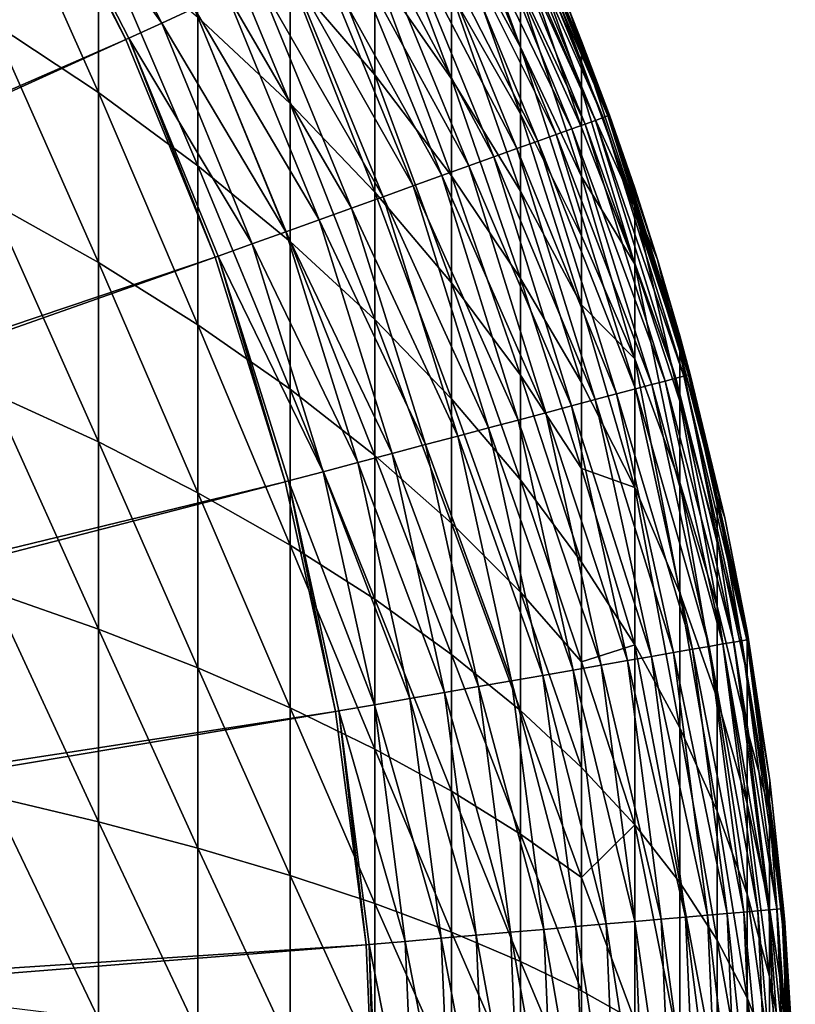
# Model space of a CAD drawing. Extents: x -176 to 176, y -148 to 30.
# Drawn here: x 175 to 176, y 0 to 2 of the extents above; entities that cross this region are included whole.
import ezdxf

# ---------------------------------------------------------------- set-up
doc = ezdxf.new("R2010")
doc.units = 0
doc.header["$MEASUREMENT"] = 0
doc.layers.add('L4', color=7, linetype='Continuous')

msp = doc.modelspace()

# ---------------------------------------------------------------- linework, layer by layer
at = {"layer": 'L4', "color": 7}
for points in [[(174.5223, 2.579498, 57.29997), (174.7907, 2.20855, 57.29645), (174.5823, 2.613686, 57.29645)], [(174.7907, 2.20855, 57.29645), (174.8529, 2.237204, 57.28698), (174.5823, 2.613686, 57.29645)], [(174.5169, 2.576385, 57.3), (170.6386, 0.393231, 57.3), (174.7223, 2.177031, 57.3)], [(174.7223, 2.177031, 57.3), (174.5223, 2.579498, 57.29997), (174.5169, 2.576385, 57.3)], [(174.7223, 2.177031, 57.3), (174.728, 2.179661, 57.29997), (174.5223, 2.579498, 57.29997)], [(174.728, 2.179661, 57.29997), (174.7907, 2.20855, 57.29645), (174.5223, 2.579498, 57.29997)], [(174.67, 2.379114, 51.12587), (174.67, 2.075716, 50.89678), (174.4667, 2.53228, 50.94251)], [(174.4667, 2.53228, 50.94251), (174.67, 2.075716, 50.89678), (174.4667, 2.210138, 50.69926)], [(175.3441, 2.405853, 52.78366), (175.3441, 2.52228, 53.03574), (175.4757, 2.162221, 52.91104)], [(175.3441, 2.52228, 53.03574), (175.4757, 2.267329, 53.13861), (175.4757, 2.162221, 52.91104)], [(175.1974, 2.109703, 51.92273), (175.0359, 2.298066, 51.73767), (175.0359, 2.517713, 51.98439)], [(175.1974, 2.312098, 52.15007), (175.1974, 2.109703, 51.92273), (175.0359, 2.517713, 51.98439)], [(175.4231, 2.500088, 56.7111), (175.633, 2.028018, 56.64373), (175.437, 2.506509, 56.64373)], [(175.437, 2.506509, 56.64373), (175.6419, 2.031225, 56.57529), (175.4456, 2.510472, 56.57529)], [(175.633, 2.028018, 56.64373), (175.6419, 2.031225, 56.57529), (175.437, 2.506509, 56.64373)], [(175.4456, 2.510472, 56.57529), (175.6453, 2.032419, 56.50628), (175.4488, 2.511948, 56.50628)], [(175.6419, 2.031225, 56.57529), (175.6453, 2.032419, 56.50628), (175.4456, 2.510472, 56.57529)], [(175.5673, 2.237139, 56.5), (175.4488, 2.511948, 56.50628), (175.6453, 2.032419, 56.50628)], [(175.1974, 2.491172, 52.39613), (175.3441, 2.265244, 52.54415), (175.3441, 2.101783, 52.31955)], [(175.3441, 2.101783, 52.31955), (175.1974, 2.312098, 52.15007), (175.1974, 2.491172, 52.39613)], [(175.3797, 2.480082, 56.84062), (175.5988, 2.015678, 56.7769), (175.404, 2.491257, 56.7769)], [(175.404, 2.491257, 56.7769), (175.6186, 2.022823, 56.7111), (175.4231, 2.500088, 56.7111)], [(175.5988, 2.015678, 56.7769), (175.6186, 2.022823, 56.7111), (175.404, 2.491257, 56.7769)], [(175.6186, 2.022823, 56.7111), (175.633, 2.028018, 56.64373), (175.4231, 2.500088, 56.7111)], [(175.0359, 2.298066, 51.73767), (175.0359, 2.055197, 51.51364), (174.8599, 2.48127, 51.55767)], [(174.8599, 2.48127, 51.55767), (175.0359, 2.055197, 51.51364), (174.8599, 2.219847, 51.31654)], [(175.3167, 2.451052, 56.96), (175.5435, 1.995766, 56.90181), (175.3506, 2.466647, 56.90181)], [(175.3506, 2.466647, 56.90181), (175.5736, 2.006636, 56.84062), (175.3797, 2.480082, 56.84062)], [(175.5435, 1.995766, 56.90181), (175.5736, 2.006636, 56.84062), (175.3506, 2.466647, 56.90181)], [(175.5736, 2.006636, 56.84062), (175.5988, 2.015678, 56.7769), (175.3797, 2.480082, 56.84062)], [(175.2785, 2.433412, 57.01477), (175.5084, 1.983148, 56.96), (175.3167, 2.451052, 56.96)], [(175.5084, 1.983148, 56.96), (175.5435, 1.995766, 56.90181), (175.3167, 2.451052, 56.96)], [(175.2361, 2.41386, 57.06569), (175.4688, 1.968876, 57.01477), (175.2785, 2.433412, 57.01477)], [(175.4688, 1.968876, 57.01477), (175.5084, 1.983148, 56.96), (175.2785, 2.433412, 57.01477)], [(175.4757, 2.442708, 53.86742), (175.5673, 2.237139, 54.09393), (175.5922, 2.165272, 53.89213)], [(175.4757, 2.442708, 53.86742), (175.5922, 2.165272, 53.89213), (175.5922, 2.13457, 53.6709)], [(175.5922, 2.13457, 53.6709), (175.4757, 2.408246, 53.61909), (175.4757, 2.442708, 53.86742)], [(175.1898, 2.392542, 57.11239), (175.4248, 1.953056, 57.06569), (175.2361, 2.41386, 57.06569)], [(175.4248, 1.953056, 57.06569), (175.4688, 1.968876, 57.01477), (175.2361, 2.41386, 57.06569)], [(175.5922, 2.082313, 53.45376), (175.4757, 2.34959, 53.37537), (175.4757, 2.408246, 53.61909)], [(175.5922, 2.13457, 53.6709), (175.5922, 2.082313, 53.45376), (175.4757, 2.408246, 53.61909)], [(175.1401, 2.369616, 57.15452), (175.3769, 1.935808, 57.11239), (175.1898, 2.392542, 57.11239)], [(175.3769, 1.935808, 57.11239), (175.4248, 1.953056, 57.06569), (175.1898, 2.392542, 57.11239)], [(175.4757, 2.035282, 52.69481), (175.3441, 2.265244, 52.54415), (175.3441, 2.405853, 52.78366)], [(175.3441, 2.405853, 52.78366), (175.4757, 2.162221, 52.91104), (175.4757, 2.035282, 52.69481)], [(174.8599, 2.219847, 51.31654), (174.8599, 1.93594, 51.10216), (174.67, 2.379114, 51.12587)], [(174.67, 2.379114, 51.12587), (174.8599, 1.93594, 51.10216), (174.67, 2.075716, 50.89678)], [(175.0872, 2.345253, 57.19177), (175.3254, 1.917258, 57.15452), (175.1401, 2.369616, 57.15452)], [(175.3254, 1.917258, 57.15452), (175.3769, 1.935808, 57.11239), (175.1401, 2.369616, 57.15452)], [(175.0317, 2.319636, 57.22386), (175.2706, 1.897546, 57.19177), (175.0872, 2.345253, 57.19177)], [(175.2706, 1.897546, 57.19177), (175.3254, 1.917258, 57.15452), (175.0872, 2.345253, 57.19177)], [(175.5922, 2.082313, 53.45376), (175.5922, 2.009027, 53.24284), (175.4757, 2.34959, 53.37537)], [(175.5922, 2.009027, 53.24284), (175.4757, 2.267329, 53.13861), (175.4757, 2.34959, 53.37537)], [(174.9738, 2.292955, 57.25055), (175.2131, 1.876819, 57.22386), (175.0317, 2.319636, 57.22386)], [(175.2131, 1.876819, 57.22386), (175.2706, 1.897546, 57.19177), (175.0317, 2.319636, 57.22386)], [(175.1974, 2.109703, 51.92273), (175.1974, 1.88591, 51.7163), (175.0359, 2.298066, 51.73767)], [(175.0359, 2.298066, 51.73767), (175.1974, 1.88591, 51.7163), (175.0359, 2.055197, 51.51364)], [(175.3441, 2.101783, 52.31955), (175.3441, 1.917035, 52.11202), (175.1974, 2.312098, 52.15007)], [(175.3441, 1.917035, 52.11202), (175.1974, 2.109703, 51.92273), (175.1974, 2.312098, 52.15007)], [(174.9141, 2.265409, 57.27165), (175.1531, 1.855232, 57.25055), (174.9738, 2.292955, 57.25055)], [(175.1531, 1.855232, 57.25055), (175.2131, 1.876819, 57.22386), (174.9738, 2.292955, 57.25055)], [(174.8529, 2.237204, 57.28698), (175.0912, 1.832944, 57.27165), (174.9141, 2.265409, 57.27165)], [(175.0912, 1.832944, 57.27165), (175.1531, 1.855232, 57.25055), (174.9141, 2.265409, 57.27165)], [(175.4757, 2.035282, 52.69481), (175.4757, 1.887713, 52.49204), (175.3441, 2.265244, 52.54415)], [(175.3441, 2.101783, 52.31955), (175.3441, 2.265244, 52.54415), (175.4757, 1.887713, 52.49204)], [(175.5922, 2.009027, 53.24284), (175.5922, 1.915387, 53.04009), (175.4757, 2.267329, 53.13861)], [(175.4757, 2.162221, 52.91104), (175.4757, 2.267329, 53.13861), (175.5922, 1.915387, 53.04009)], [(174.7907, 2.20855, 57.29645), (175.0278, 1.810124, 57.28698), (174.8529, 2.237204, 57.28698)], [(175.0278, 1.810124, 57.28698), (175.0912, 1.832944, 57.27165), (174.8529, 2.237204, 57.28698)], [(175.5673, 2.237139, 54.09393), (175.5922, 2.17426, 54.09393), (175.5922, 2.165272, 53.89213)], [(175.6453, 2.032428, 56.5), (175.5922, 2.17426, 54.09393), (175.5673, 2.237139, 56.5)], [(175.5673, 2.237139, 56.5), (175.5922, 2.17426, 54.09393), (175.5673, 2.237139, 54.09393)], [(175.5673, 2.237139, 56.5), (175.6453, 2.032419, 56.50628), (175.6453, 2.032428, 56.5)], [(175.0359, 2.055197, 51.51364), (175.0359, 1.79144, 51.31448), (174.8599, 2.219847, 51.31654)], [(174.8599, 2.219847, 51.31654), (175.0359, 1.79144, 51.31448), (174.8599, 1.93594, 51.10216)], [(174.4667, 2.210138, 50.69926), (174.67, 2.075716, 50.89678), (174.67, 1.75121, 50.69855)], [(174.4667, 1.865583, 50.48879), (174.4667, 2.210138, 50.69926), (174.67, 1.75121, 50.69855)], [(174.728, 2.179661, 57.29997), (174.9634, 1.78694, 57.29645), (174.7907, 2.20855, 57.29645)], [(174.9634, 1.78694, 57.29645), (175.0278, 1.810124, 57.28698), (174.7907, 2.20855, 57.29645)], [(174.7223, 2.177031, 57.3), (170.6386, 0.393231, 57.3), (170.6697, 0.337653, 57.3)], [(174.7223, 2.177031, 57.3), (170.6697, 0.337653, 57.3), (174.8926, 1.761437, 57.3)], [(174.8926, 1.761437, 57.3), (174.728, 2.179661, 57.29997), (174.7223, 2.177031, 57.3)], [(174.8926, 1.761437, 57.3), (174.8985, 1.763565, 57.29997), (174.728, 2.179661, 57.29997)], [(174.8985, 1.763565, 57.29997), (174.9634, 1.78694, 57.29645), (174.728, 2.179661, 57.29997)], [(175.4757, 2.035282, 52.69481), (175.4757, 2.162221, 52.91104), (175.5922, 1.802297, 52.84746)], [(175.4757, 2.162221, 52.91104), (175.5922, 1.915387, 53.04009), (175.5922, 1.802297, 52.84746)], [(175.5922, 2.165272, 53.89213), (175.5922, 2.17426, 54.09393), (175.6935, 1.893302, 54.09393)], [(175.6453, 2.032428, 56.5), (175.6935, 1.893302, 54.09393), (175.5922, 2.17426, 54.09393)], [(175.5922, 2.165272, 53.89213), (175.6935, 1.893302, 54.09393), (175.6935, 1.858515, 53.72315)], [(175.5922, 2.13457, 53.6709), (175.5922, 2.165272, 53.89213), (175.6935, 1.858515, 53.72315)], [(175.6935, 1.858515, 53.72315), (175.5922, 2.082313, 53.45376), (175.5922, 2.13457, 53.6709)], [(175.3441, 1.917035, 52.11202), (175.3441, 1.712754, 51.92359), (175.1974, 2.109703, 51.92273)], [(175.1974, 2.109703, 51.92273), (175.3441, 1.712754, 51.92359), (175.1974, 1.88591, 51.7163)], [(175.3441, 2.101783, 52.31955), (175.4757, 1.887713, 52.49204), (175.4757, 1.720925, 52.3047)], [(175.4757, 1.720925, 52.3047), (175.3441, 1.917035, 52.11202), (175.3441, 2.101783, 52.31955)], [(174.67, 1.75121, 50.69855), (174.67, 2.075716, 50.89678), (174.8599, 1.632281, 50.91666)], [(174.8599, 1.632281, 50.91666), (174.67, 2.075716, 50.89678), (174.8599, 1.93594, 51.10216)], [(175.6935, 1.74848, 53.34797), (175.5922, 2.009027, 53.24284), (175.5922, 2.082313, 53.45376)], [(175.6935, 1.858515, 53.72315), (175.6935, 1.74848, 53.34797), (175.5922, 2.082313, 53.45376)], [(175.1974, 1.88591, 51.7163), (175.1974, 1.64287, 51.53279), (175.0359, 2.055197, 51.51364)], [(175.0359, 2.055197, 51.51364), (175.1974, 1.64287, 51.53279), (175.0359, 1.79144, 51.31448)], [(175.5922, 1.670828, 52.66681), (175.4757, 1.887713, 52.49204), (175.4757, 2.035282, 52.69481)], [(175.4757, 2.035282, 52.69481), (175.5922, 1.802297, 52.84746), (175.5922, 1.670828, 52.66681)], [(175.633, 2.028018, 56.64373), (175.7962, 1.536826, 56.57529), (175.6419, 2.031225, 56.57529)], [(175.6419, 2.031225, 56.57529), (175.7996, 1.53773, 56.50628), (175.6453, 2.032419, 56.50628)], [(175.7962, 1.536826, 56.57529), (175.7996, 1.53773, 56.50628), (175.6419, 2.031225, 56.57529)], [(175.737, 1.756937, 56.5), (175.737, 1.756937, 54.09393), (175.6453, 2.032428, 56.5)], [(175.737, 1.756937, 54.09393), (175.6935, 1.893302, 54.09393), (175.6453, 2.032428, 56.5)], [(175.6453, 2.032428, 56.5), (175.6453, 2.032419, 56.50628), (175.737, 1.756937, 56.5)], [(175.737, 1.756937, 56.5), (175.6453, 2.032419, 56.50628), (175.7996, 1.53773, 56.50628)], [(175.5736, 2.006636, 56.84062), (175.7518, 1.525064, 56.7769), (175.5988, 2.015678, 56.7769)], [(175.5988, 2.015678, 56.7769), (175.7722, 1.530469, 56.7111), (175.6186, 2.022823, 56.7111)], [(175.7518, 1.525064, 56.7769), (175.7722, 1.530469, 56.7111), (175.5988, 2.015678, 56.7769)], [(175.6186, 2.022823, 56.7111), (175.787, 1.5344, 56.64373), (175.633, 2.028018, 56.64373)], [(175.7722, 1.530469, 56.7111), (175.787, 1.5344, 56.64373), (175.6186, 2.022823, 56.7111)], [(175.787, 1.5344, 56.64373), (175.7962, 1.536826, 56.57529), (175.633, 2.028018, 56.64373)], [(175.5084, 1.983148, 56.96), (175.695, 1.509998, 56.90181), (175.5435, 1.995766, 56.90181)], [(175.5435, 1.995766, 56.90181), (175.726, 1.518223, 56.84062), (175.5736, 2.006636, 56.84062)], [(175.695, 1.509998, 56.90181), (175.726, 1.518223, 56.84062), (175.5435, 1.995766, 56.90181)], [(175.726, 1.518223, 56.84062), (175.7518, 1.525064, 56.7769), (175.5736, 2.006636, 56.84062)], [(175.6935, 1.74848, 53.34797), (175.5922, 1.915387, 53.04009), (175.5922, 2.009027, 53.24284)], [(175.4688, 1.968876, 57.01477), (175.659, 1.500451, 56.96), (175.5084, 1.983148, 56.96)], [(175.659, 1.500451, 56.96), (175.695, 1.509998, 56.90181), (175.5084, 1.983148, 56.96)], [(175.4248, 1.953056, 57.06569), (175.6183, 1.489653, 57.01477), (175.4688, 1.968876, 57.01477)], [(175.6183, 1.489653, 57.01477), (175.659, 1.500451, 56.96), (175.4688, 1.968876, 57.01477)], [(175.3769, 1.935808, 57.11239), (175.5731, 1.477684, 57.06569), (175.4248, 1.953056, 57.06569)], [(175.5731, 1.477684, 57.06569), (175.6183, 1.489653, 57.01477), (175.4248, 1.953056, 57.06569)], [(174.8599, 1.632281, 50.91666), (174.8599, 1.93594, 51.10216), (175.0359, 1.509332, 51.14216)], [(175.0359, 1.509332, 51.14216), (174.8599, 1.93594, 51.10216), (175.0359, 1.79144, 51.31448)], [(175.3254, 1.917258, 57.15452), (175.5239, 1.464634, 57.11239), (175.3769, 1.935808, 57.11239)], [(175.5239, 1.464634, 57.11239), (175.5731, 1.477684, 57.06569), (175.3769, 1.935808, 57.11239)], [(175.2706, 1.897546, 57.19177), (175.471, 1.450599, 57.15452), (175.3254, 1.917258, 57.15452)], [(175.471, 1.450599, 57.15452), (175.5239, 1.464634, 57.11239), (175.3254, 1.917258, 57.15452)], [(175.4757, 1.720925, 52.3047), (175.4757, 1.536505, 52.13459), (175.3441, 1.917035, 52.11202)], [(175.3441, 1.917035, 52.11202), (175.4757, 1.536505, 52.13459), (175.3441, 1.712754, 51.92359)], [(175.6935, 1.74848, 53.34797), (175.6935, 1.567287, 53.00143), (175.5922, 1.915387, 53.04009)], [(175.5922, 1.802297, 52.84746), (175.5922, 1.915387, 53.04009), (175.6935, 1.567287, 53.00143)], [(175.3441, 1.712754, 51.92359), (175.3441, 1.490904, 51.75608), (175.1974, 1.88591, 51.7163)], [(175.1974, 1.88591, 51.7163), (175.3441, 1.490904, 51.75608), (175.1974, 1.64287, 51.53279)], [(175.2131, 1.876819, 57.22386), (175.4147, 1.435685, 57.19177), (175.2706, 1.897546, 57.19177)], [(175.4147, 1.435685, 57.19177), (175.471, 1.450599, 57.15452), (175.2706, 1.897546, 57.19177)], [(175.4757, 1.887713, 52.49204), (175.5922, 1.670828, 52.66681), (175.5922, 1.522238, 52.49991)], [(175.4757, 1.720925, 52.3047), (175.4757, 1.887713, 52.49204), (175.5922, 1.522238, 52.49991)], [(175.6935, 1.858515, 53.72315), (175.6935, 1.893302, 54.09393), (175.737, 1.756937, 54.09393)], [(174.4667, 1.501942, 50.31313), (174.4667, 1.865583, 50.48879), (174.67, 1.408728, 50.53311)], [(174.4667, 1.865583, 50.48879), (174.67, 1.75121, 50.69855), (174.67, 1.408728, 50.53311)], [(175.1531, 1.855232, 57.25055), (175.3556, 1.420003, 57.22386), (175.2131, 1.876819, 57.22386)], [(175.3556, 1.420003, 57.22386), (175.4147, 1.435685, 57.19177), (175.2131, 1.876819, 57.22386)], [(175.0912, 1.832944, 57.27165), (175.294, 1.40367, 57.25055), (175.1531, 1.855232, 57.25055)], [(175.294, 1.40367, 57.25055), (175.3556, 1.420003, 57.22386), (175.1531, 1.855232, 57.25055)], [(175.6935, 1.858515, 53.72315), (175.7797, 1.581221, 53.77564), (175.7797, 1.486763, 53.45357)], [(175.6935, 1.858515, 53.72315), (175.737, 1.756937, 54.09393), (175.7797, 1.581221, 53.77564)], [(175.7797, 1.486763, 53.45357), (175.6935, 1.74848, 53.34797), (175.6935, 1.858515, 53.72315)], [(175.0278, 1.810124, 57.28698), (175.2304, 1.386807, 57.27165), (175.0912, 1.832944, 57.27165)], [(175.2304, 1.386807, 57.27165), (175.294, 1.40367, 57.25055), (175.0912, 1.832944, 57.27165)], [(174.9634, 1.78694, 57.29645), (175.1652, 1.369541, 57.28698), (175.0278, 1.810124, 57.28698)], [(175.1652, 1.369541, 57.28698), (175.2304, 1.386807, 57.27165), (175.0278, 1.810124, 57.28698)], [(174.8985, 1.763565, 57.29997), (175.0991, 1.352, 57.29645), (174.9634, 1.78694, 57.29645)], [(175.0991, 1.352, 57.29645), (175.1652, 1.369541, 57.28698), (174.9634, 1.78694, 57.29645)], [(175.0359, 1.509332, 51.14216), (175.0359, 1.79144, 51.31448), (175.1974, 1.382921, 51.37399)], [(175.1974, 1.382921, 51.37399), (175.0359, 1.79144, 51.31448), (175.1974, 1.64287, 51.53279)], [(175.5922, 1.802297, 52.84746), (175.6935, 1.567287, 53.00143), (175.5922, 1.670828, 52.66681)], [(174.8926, 1.761437, 57.3), (170.6697, 0.337653, 57.3), (170.6959, 0.279642, 57.3)], [(174.8926, 1.761437, 57.3), (170.6959, 0.279642, 57.3), (175.0263, 1.332705, 57.3)], [(174.8599, 1.632281, 50.91666), (174.8599, 1.311801, 50.76186), (174.67, 1.75121, 50.69855)], [(174.67, 1.408728, 50.53311), (174.67, 1.75121, 50.69855), (174.8599, 1.311801, 50.76186)], [(175.0263, 1.332705, 57.3), (174.8985, 1.763565, 57.29997), (174.8926, 1.761437, 57.3)], [(175.0263, 1.332705, 57.3), (175.0324, 1.334315, 57.29997), (174.8985, 1.763565, 57.29997)], [(175.0324, 1.334315, 57.29997), (175.0991, 1.352, 57.29645), (174.8985, 1.763565, 57.29997)], [(175.7797, 1.486763, 53.45357), (175.7797, 1.331222, 53.15609), (175.6935, 1.74848, 53.34797)], [(175.7797, 1.331222, 53.15609), (175.6935, 1.567287, 53.00143), (175.6935, 1.74848, 53.34797)], [(175.7797, 1.581221, 53.77564), (175.737, 1.756937, 54.09393), (175.7797, 1.611084, 54.09393)], [(175.7996, 1.537736, 56.5), (175.7797, 1.611084, 54.09393), (175.737, 1.756937, 56.5)], [(175.737, 1.756937, 56.5), (175.7797, 1.611084, 54.09393), (175.737, 1.756937, 54.09393)], [(175.737, 1.756937, 56.5), (175.7996, 1.53773, 56.50628), (175.7996, 1.537736, 56.5)], [(175.4757, 1.536505, 52.13459), (175.4757, 1.336225, 51.98336), (175.3441, 1.712754, 51.92359)], [(175.3441, 1.712754, 51.92359), (175.4757, 1.336225, 51.98336), (175.3441, 1.490904, 51.75608)], [(175.5922, 1.522238, 52.49991), (175.5922, 1.35794, 52.34836), (175.4757, 1.720925, 52.3047)], [(175.4757, 1.720925, 52.3047), (175.5922, 1.35794, 52.34836), (175.4757, 1.536505, 52.13459)], [(175.5922, 1.670828, 52.66681), (175.6935, 1.567287, 53.00143), (175.6935, 1.321824, 52.69681)], [(175.5922, 1.670828, 52.66681), (175.6935, 1.321824, 52.69681), (175.5922, 1.522238, 52.49991)], [(175.1974, 1.382921, 51.37399), (175.1974, 1.64287, 51.53279), (175.3441, 1.253621, 51.61113)], [(175.3441, 1.253621, 51.61113), (175.1974, 1.64287, 51.53279), (175.3441, 1.490904, 51.75608)], [(175.0359, 1.509332, 51.14216), (175.0359, 1.211598, 50.99833), (174.8599, 1.632281, 50.91666)], [(174.8599, 1.632281, 50.91666), (175.0359, 1.211598, 50.99833), (174.8599, 1.311801, 50.76186)], [(175.7797, 1.581221, 53.77564), (175.7797, 1.611084, 54.09393), (175.8653, 1.264076, 54.09393)], [(175.7996, 1.537736, 56.5), (175.8653, 1.264076, 54.09393), (175.7797, 1.611084, 54.09393)], [(175.7797, 1.581221, 53.77564), (175.8653, 1.264076, 54.09393), (175.851, 1.303785, 53.82815)], [(175.7797, 1.486763, 53.45357), (175.7797, 1.581221, 53.77564), (175.851, 1.224913, 53.55922)], [(175.851, 1.224913, 53.55922), (175.7797, 1.581221, 53.77564), (175.851, 1.303785, 53.82815)], [(175.7797, 1.120511, 52.8946), (175.6935, 1.321824, 52.69681), (175.6935, 1.567287, 53.00143)], [(175.7797, 1.331222, 53.15609), (175.7797, 1.120511, 52.8946), (175.6935, 1.567287, 53.00143)], [(175.5922, 1.35794, 52.34836), (175.5922, 1.179512, 52.21363), (175.4757, 1.536505, 52.13459)], [(175.4757, 1.536505, 52.13459), (175.5922, 1.179512, 52.21363), (175.4757, 1.336225, 51.98336)], [(175.726, 1.518223, 56.84062), (175.8619, 1.023073, 56.7769), (175.7518, 1.525064, 56.7769)], [(175.7518, 1.525064, 56.7769), (175.8827, 1.0267, 56.7111), (175.7722, 1.530469, 56.7111)], [(175.8619, 1.023073, 56.7769), (175.8827, 1.0267, 56.7111), (175.7518, 1.525064, 56.7769)], [(175.7722, 1.530469, 56.7111), (175.8978, 1.029337, 56.64373), (175.787, 1.5344, 56.64373)], [(175.8827, 1.0267, 56.7111), (175.8978, 1.029337, 56.64373), (175.7722, 1.530469, 56.7111)], [(175.787, 1.5344, 56.64373), (175.9072, 1.030964, 56.57529), (175.7962, 1.536826, 56.57529)], [(175.8978, 1.029337, 56.64373), (175.9072, 1.030964, 56.57529), (175.787, 1.5344, 56.64373)], [(175.7962, 1.536826, 56.57529), (175.9106, 1.03157, 56.50628), (175.7996, 1.53773, 56.50628)], [(175.9072, 1.030964, 56.57529), (175.9106, 1.03157, 56.50628), (175.7962, 1.536826, 56.57529)], [(175.8653, 1.264076, 56.5), (175.8653, 1.264076, 54.09393), (175.7996, 1.537736, 56.5)], [(175.7996, 1.537736, 56.5), (175.7996, 1.53773, 56.50628), (175.8653, 1.264076, 56.5)], [(175.8653, 1.264076, 56.5), (175.7996, 1.53773, 56.50628), (175.9106, 1.03157, 56.50628)], [(175.1974, 1.382921, 51.37399), (175.1974, 1.108574, 51.24147), (175.0359, 1.509332, 51.14216)], [(175.0359, 1.509332, 51.14216), (175.1974, 1.108574, 51.24147), (175.0359, 1.211598, 50.99833)], [(175.5922, 1.522238, 52.49991), (175.6935, 1.321824, 52.69681), (175.5922, 1.35794, 52.34836)], [(175.659, 1.500451, 56.96), (175.804, 1.012967, 56.90181), (175.695, 1.509998, 56.90181)], [(175.695, 1.509998, 56.90181), (175.8357, 1.018484, 56.84062), (175.726, 1.518223, 56.84062)], [(175.804, 1.012967, 56.90181), (175.8357, 1.018484, 56.84062), (175.695, 1.509998, 56.90181)], [(175.8357, 1.018484, 56.84062), (175.8619, 1.023073, 56.7769), (175.726, 1.518223, 56.84062)], [(174.67, 1.051585, 50.4021), (174.4667, 1.122734, 50.17402), (174.4667, 1.501942, 50.31313)], [(174.4667, 1.501942, 50.31313), (174.67, 1.408728, 50.53311), (174.67, 1.051585, 50.4021)], [(175.3441, 1.253621, 51.61113), (175.3441, 1.490904, 51.75608), (175.4757, 1.122011, 51.8525)], [(175.4757, 1.122011, 51.8525), (175.3441, 1.490904, 51.75608), (175.4757, 1.336225, 51.98336)], [(175.5731, 1.477684, 57.06569), (175.7258, 0.999318, 57.01477), (175.6183, 1.489653, 57.01477)], [(175.6183, 1.489653, 57.01477), (175.7673, 1.006562, 56.96), (175.659, 1.500451, 56.96)], [(175.7258, 0.999318, 57.01477), (175.7673, 1.006562, 56.96), (175.6183, 1.489653, 57.01477)], [(175.7673, 1.006562, 56.96), (175.804, 1.012967, 56.90181), (175.659, 1.500451, 56.96)], [(175.851, 1.224913, 53.55922), (175.851, 1.095036, 53.31083), (175.7797, 1.486763, 53.45357)], [(175.851, 1.095036, 53.31083), (175.7797, 1.331222, 53.15609), (175.7797, 1.486763, 53.45357)], [(175.5239, 1.464634, 57.11239), (175.6798, 0.991289, 57.06569), (175.5731, 1.477684, 57.06569)], [(175.6798, 0.991289, 57.06569), (175.7258, 0.999318, 57.01477), (175.5731, 1.477684, 57.06569)], [(175.4147, 1.435685, 57.19177), (175.5757, 0.97312, 57.15452), (175.471, 1.450599, 57.15452)], [(175.471, 1.450599, 57.15452), (175.6297, 0.982534, 57.11239), (175.5239, 1.464634, 57.11239)], [(175.5757, 0.97312, 57.15452), (175.6297, 0.982534, 57.11239), (175.471, 1.450599, 57.15452)], [(175.6297, 0.982534, 57.11239), (175.6798, 0.991289, 57.06569), (175.5239, 1.464634, 57.11239)], [(175.3556, 1.420003, 57.22386), (175.5184, 0.963115, 57.19177), (175.4147, 1.435685, 57.19177)], [(175.5184, 0.963115, 57.19177), (175.5757, 0.97312, 57.15452), (175.4147, 1.435685, 57.19177)], [(175.294, 1.40367, 57.25055), (175.4581, 0.952594, 57.22386), (175.3556, 1.420003, 57.22386)], [(175.4581, 0.952594, 57.22386), (175.5184, 0.963115, 57.19177), (175.3556, 1.420003, 57.22386)], [(174.67, 1.051585, 50.4021), (174.67, 1.408728, 50.53311), (174.8599, 0.977602, 50.63926)], [(174.67, 1.408728, 50.53311), (174.8599, 1.311801, 50.76186), (174.8599, 0.977602, 50.63926)], [(175.2304, 1.386807, 57.27165), (175.3953, 0.941637, 57.25055), (175.294, 1.40367, 57.25055)], [(175.3953, 0.941637, 57.25055), (175.4581, 0.952594, 57.22386), (175.294, 1.40367, 57.25055)], [(175.1652, 1.369541, 57.28698), (175.3305, 0.930325, 57.27165), (175.2304, 1.386807, 57.27165)], [(175.3441, 1.253621, 51.61113), (175.3441, 1.003194, 51.49016), (175.1974, 1.382921, 51.37399)], [(175.1974, 1.382921, 51.37399), (175.3441, 1.003194, 51.49016), (175.1974, 1.108574, 51.24147)], [(175.3305, 0.930325, 57.27165), (175.3953, 0.941637, 57.25055), (175.2304, 1.386807, 57.27165)], [(175.0991, 1.352, 57.29645), (175.2642, 0.918742, 57.28698), (175.1652, 1.369541, 57.28698)], [(175.2642, 0.918742, 57.28698), (175.3305, 0.930325, 57.27165), (175.1652, 1.369541, 57.28698)], [(175.6935, 1.321824, 52.69681), (175.6935, 1.021437, 52.4459), (175.5922, 1.35794, 52.34836)], [(175.5922, 1.35794, 52.34836), (175.6935, 1.021437, 52.4459), (175.5922, 1.179512, 52.21363)], [(175.0324, 1.334315, 57.29997), (175.1967, 0.906975, 57.29645), (175.0991, 1.352, 57.29645)], [(175.1967, 0.906975, 57.29645), (175.2642, 0.918742, 57.28698), (175.0991, 1.352, 57.29645)], [(175.4757, 1.122011, 51.8525), (175.4757, 1.336225, 51.98336), (175.5922, 0.988672, 52.09705)], [(175.5922, 0.988672, 52.09705), (175.4757, 1.336225, 51.98336), (175.5922, 1.179512, 52.21363)], [(175.0263, 1.332705, 57.3), (170.6959, 0.279642, 57.3), (170.7171, 0.219617, 57.3)], [(175.0263, 1.332705, 57.3), (170.7171, 0.219617, 57.3), (175.1226, 0.894031, 57.3)], [(175.1226, 0.894031, 57.3), (175.0324, 1.334315, 57.29997), (175.0263, 1.332705, 57.3)], [(175.1226, 0.894031, 57.3), (175.1288, 0.895112, 57.29997), (175.0324, 1.334315, 57.29997)], [(175.1288, 0.895112, 57.29997), (175.1967, 0.906975, 57.29645), (175.0324, 1.334315, 57.29997)], [(175.7797, 1.120511, 52.8946), (175.7797, 0.862653, 52.67921), (175.6935, 1.321824, 52.69681)], [(175.6935, 1.321824, 52.69681), (175.7797, 0.862653, 52.67921), (175.6935, 1.021437, 52.4459)], [(175.851, 1.095036, 53.31083), (175.851, 0.919094, 53.09249), (175.7797, 1.331222, 53.15609)], [(175.851, 0.919094, 53.09249), (175.7797, 1.120511, 52.8946), (175.7797, 1.331222, 53.15609)], [(174.8599, 1.311801, 50.76186), (175.0359, 1.211598, 50.99833), (175.0359, 0.901119, 50.88444)], [(174.8599, 0.977602, 50.63926), (174.8599, 1.311801, 50.76186), (175.0359, 0.901119, 50.88444)], [(175.851, 1.303785, 53.82815), (175.8653, 1.264076, 54.09393), (175.9079, 1.047273, 54.09393)], [(175.851, 1.303785, 53.82815), (175.9079, 1.047273, 54.09393), (175.9079, 1.027249, 53.8805)], [(175.851, 1.224913, 53.55922), (175.851, 1.303785, 53.82815), (175.9079, 0.963911, 53.66454)], [(175.9079, 0.963911, 53.66454), (175.851, 1.303785, 53.82815), (175.9079, 1.027249, 53.8805)], [(175.9107, 1.031575, 56.5), (175.9079, 1.047273, 54.09393), (175.8653, 1.264076, 56.5)], [(175.8653, 1.264076, 56.5), (175.9079, 1.047273, 54.09393), (175.8653, 1.264076, 54.09393)], [(175.8653, 1.264076, 56.5), (175.9106, 1.03157, 56.50628), (175.9107, 1.031575, 56.5)], [(175.4757, 1.122011, 51.8525), (175.4757, 0.895932, 51.74329), (175.3441, 1.253621, 51.61113)], [(175.3441, 1.253621, 51.61113), (175.4757, 0.895932, 51.74329), (175.3441, 1.003194, 51.49016)], [(175.9079, 0.963911, 53.66454), (175.9079, 0.859616, 53.46507), (175.851, 1.224913, 53.55922)], [(175.851, 1.224913, 53.55922), (175.9079, 0.859616, 53.46507), (175.851, 1.095036, 53.31083)], [(175.0359, 0.901119, 50.88444), (175.0359, 1.211598, 50.99833), (175.1974, 0.822482, 51.13652)], [(175.1974, 0.822482, 51.13652), (175.0359, 1.211598, 50.99833), (175.1974, 1.108574, 51.24147)], [(175.5922, 0.988672, 52.09705), (175.5922, 1.179512, 52.21363), (175.6935, 1.021437, 52.4459)], [(174.67, 1.051585, 50.4021), (174.67, 0.68324, 50.3068), (174.4667, 1.122734, 50.17402)], [(174.67, 0.68324, 50.3068), (174.4667, 0.731631, 50.07283), (174.4667, 1.122734, 50.17402)], [(175.5922, 0.988672, 52.09705), (175.5922, 0.787261, 51.99976), (175.4757, 1.122011, 51.8525)], [(175.4757, 1.122011, 51.8525), (175.5922, 0.787261, 51.99976), (175.4757, 0.895932, 51.74329)], [(175.851, 0.919094, 53.09249), (175.851, 0.703787, 52.91264), (175.7797, 1.120511, 52.8946)], [(175.7797, 1.120511, 52.8946), (175.851, 0.703787, 52.91264), (175.7797, 0.862653, 52.67921)], [(175.1974, 0.822482, 51.13652), (175.1974, 1.108574, 51.24147), (175.3441, 0.742047, 51.39436)], [(175.3441, 0.742047, 51.39436), (175.1974, 1.108574, 51.24147), (175.3441, 1.003194, 51.49016)], [(175.9079, 0.859616, 53.46507), (175.9079, 0.718331, 53.28973), (175.851, 1.095036, 53.31083)], [(175.9079, 0.718331, 53.28973), (175.851, 0.919094, 53.09249), (175.851, 1.095036, 53.31083)], [(174.8599, 0.632921, 50.55008), (174.67, 0.68324, 50.3068), (174.67, 1.051585, 50.4021)], [(174.67, 1.051585, 50.4021), (174.8599, 0.977602, 50.63926), (174.8599, 0.632921, 50.55008)], [(175.9079, 1.027249, 53.8805), (175.9079, 1.047273, 54.09393), (175.9514, 0.762107, 54.09393)], [(175.9107, 1.031575, 56.5), (175.9514, 0.762107, 54.09393), (175.9079, 1.047273, 54.09393)], [(175.6935, 1.021437, 52.4459), (175.6935, 0.677645, 52.25845), (175.5922, 0.988672, 52.09705)], [(175.7797, 0.862653, 52.67921), (175.7797, 0.567537, 52.5183), (175.6935, 1.021437, 52.4459)], [(175.6935, 1.021437, 52.4459), (175.7797, 0.567537, 52.5183), (175.6935, 0.677645, 52.25845)], [(175.804, 1.012967, 56.90181), (175.9018, 0.511149, 56.84062), (175.8357, 1.018484, 56.84062)], [(175.8357, 1.018484, 56.84062), (175.9284, 0.513452, 56.7769), (175.8619, 1.023073, 56.7769)], [(175.9018, 0.511149, 56.84062), (175.9284, 0.513452, 56.7769), (175.8357, 1.018484, 56.84062)], [(175.8619, 1.023073, 56.7769), (175.9494, 0.515272, 56.7111), (175.8827, 1.0267, 56.7111)], [(175.9284, 0.513452, 56.7769), (175.9494, 0.515272, 56.7111), (175.8619, 1.023073, 56.7769)], [(175.8827, 1.0267, 56.7111), (175.9647, 0.516595, 56.64373), (175.8978, 1.029337, 56.64373)], [(175.9494, 0.515272, 56.7111), (175.9647, 0.516595, 56.64373), (175.8827, 1.0267, 56.7111)], [(175.8978, 1.029337, 56.64373), (175.9741, 0.517412, 56.57529), (175.9072, 1.030964, 56.57529)], [(175.9647, 0.516595, 56.64373), (175.9741, 0.517412, 56.57529), (175.8978, 1.029337, 56.64373)], [(175.9072, 1.030964, 56.57529), (175.9776, 0.517716, 56.50628), (175.9106, 1.03157, 56.50628)], [(175.9741, 0.517412, 56.57529), (175.9776, 0.517716, 56.50628), (175.9072, 1.030964, 56.57529)], [(175.9079, 0.963911, 53.66454), (175.9079, 1.027249, 53.8805), (175.9507, 0.704681, 53.76914)], [(175.9507, 0.704681, 53.76914), (175.9079, 1.027249, 53.8805), (175.9514, 0.762107, 54.09393)], [(175.9107, 1.031575, 56.5), (175.9106, 1.03157, 56.50628), (175.9514, 0.762107, 56.5)], [(175.9514, 0.762107, 56.5), (175.9106, 1.03157, 56.50628), (175.9776, 0.517716, 56.50628)], [(175.9514, 0.762107, 56.5), (175.9514, 0.762107, 54.09393), (175.9107, 1.031575, 56.5)], [(175.3441, 0.742047, 51.39436), (175.3441, 1.003194, 51.49016), (175.4757, 0.660176, 51.65682)], [(175.4757, 0.660176, 51.65682), (175.3441, 1.003194, 51.49016), (175.4757, 0.895932, 51.74329)], [(175.6798, 0.991289, 57.06569), (175.7907, 0.50153, 57.01477), (175.7258, 0.999318, 57.01477)], [(175.7258, 0.999318, 57.01477), (175.8327, 0.505165, 56.96), (175.7673, 1.006562, 56.96)], [(175.7907, 0.50153, 57.01477), (175.8327, 0.505165, 56.96), (175.7258, 0.999318, 57.01477)], [(175.7673, 1.006562, 56.96), (175.8698, 0.50838, 56.90181), (175.804, 1.012967, 56.90181)], [(175.8327, 0.505165, 56.96), (175.8698, 0.50838, 56.90181), (175.7673, 1.006562, 56.96)], [(175.8698, 0.50838, 56.90181), (175.9018, 0.511149, 56.84062), (175.804, 1.012967, 56.90181)], [(174.8599, 0.632921, 50.55008), (174.8599, 0.977602, 50.63926), (175.0359, 0.580902, 50.80159)], [(174.8599, 0.977602, 50.63926), (175.0359, 0.901119, 50.88444), (175.0359, 0.580902, 50.80159)], [(175.5757, 0.97312, 57.15452), (175.6935, 0.493106, 57.11239), (175.6297, 0.982534, 57.11239)], [(175.5922, 0.988672, 52.09705), (175.6935, 0.677645, 52.25845), (175.5922, 0.787261, 51.99976)], [(175.6297, 0.982534, 57.11239), (175.7442, 0.4975, 57.06569), (175.6798, 0.991289, 57.06569)], [(175.6935, 0.493106, 57.11239), (175.7442, 0.4975, 57.06569), (175.6297, 0.982534, 57.11239)], [(175.7442, 0.4975, 57.06569), (175.7907, 0.50153, 57.01477), (175.6798, 0.991289, 57.06569)], [(175.4581, 0.952594, 57.22386), (175.5809, 0.48336, 57.19177), (175.5184, 0.963115, 57.19177)], [(175.5184, 0.963115, 57.19177), (175.6389, 0.488381, 57.15452), (175.5757, 0.97312, 57.15452)], [(175.5809, 0.48336, 57.19177), (175.6389, 0.488381, 57.15452), (175.5184, 0.963115, 57.19177)], [(175.6389, 0.488381, 57.15452), (175.6935, 0.493106, 57.11239), (175.5757, 0.97312, 57.15452)], [(175.9079, 0.859616, 53.46507), (175.9079, 0.963911, 53.66454), (175.9507, 0.704681, 53.76914)], [(175.3305, 0.930325, 57.27165), (175.4565, 0.472581, 57.25055), (175.3953, 0.941637, 57.25055)], [(175.3953, 0.941637, 57.25055), (175.52, 0.47808, 57.22386), (175.4581, 0.952594, 57.22386)], [(175.4565, 0.472581, 57.25055), (175.52, 0.47808, 57.22386), (175.3953, 0.941637, 57.25055)], [(175.52, 0.47808, 57.22386), (175.5809, 0.48336, 57.19177), (175.4581, 0.952594, 57.22386)], [(175.2642, 0.918742, 57.28698), (175.3909, 0.466904, 57.27165), (175.3305, 0.930325, 57.27165)], [(175.3909, 0.466904, 57.27165), (175.4565, 0.472581, 57.25055), (175.3305, 0.930325, 57.27165)], [(175.1288, 0.895112, 57.29997), (175.2556, 0.455185, 57.29645), (175.1967, 0.906975, 57.29645)], [(175.1967, 0.906975, 57.29645), (175.3238, 0.461091, 57.28698), (175.2642, 0.918742, 57.28698)], [(175.2556, 0.455185, 57.29645), (175.3238, 0.461091, 57.28698), (175.1967, 0.906975, 57.29645)], [(175.3238, 0.461091, 57.28698), (175.3909, 0.466904, 57.27165), (175.2642, 0.918742, 57.28698)], [(175.9079, 0.718331, 53.28973), (175.9079, 0.545437, 53.14532), (175.851, 0.919094, 53.09249)], [(175.851, 0.919094, 53.09249), (175.9079, 0.545437, 53.14532), (175.851, 0.703787, 52.91264)], [(175.1226, 0.894031, 57.3), (170.7171, 0.219617, 57.3), (170.7332, 0.15801, 57.3)], [(175.1226, 0.894031, 57.3), (170.7332, 0.15801, 57.3), (175.1806, 0.448689, 57.3)], [(175.1974, 0.822482, 51.13652), (175.1974, 0.527417, 51.06018), (175.0359, 0.901119, 50.88444)], [(175.0359, 0.580902, 50.80159), (175.0359, 0.901119, 50.88444), (175.1974, 0.527417, 51.06018)], [(175.1806, 0.448689, 57.3), (175.1288, 0.895112, 57.29997), (175.1226, 0.894031, 57.3)], [(175.1806, 0.448689, 57.3), (175.1869, 0.449231, 57.29997), (175.1288, 0.895112, 57.29997)], [(175.1869, 0.449231, 57.29997), (175.2556, 0.455185, 57.29645), (175.1288, 0.895112, 57.29997)], [(175.4757, 0.660176, 51.65682), (175.4757, 0.895932, 51.74329), (175.5922, 0.577229, 51.92271)], [(175.5922, 0.577229, 51.92271), (175.4757, 0.895932, 51.74329), (175.5922, 0.787261, 51.99976)], [(175.851, 0.703787, 52.91264), (175.851, 0.457372, 52.77829), (175.7797, 0.862653, 52.67921)], [(175.7797, 0.862653, 52.67921), (175.851, 0.457372, 52.77829), (175.7797, 0.567537, 52.5183)], [(175.9507, 0.704681, 53.76914), (175.9507, 0.51893, 53.48564), (175.9079, 0.859616, 53.46507)], [(175.9079, 0.859616, 53.46507), (175.9507, 0.51893, 53.48564), (175.9079, 0.718331, 53.28973)], [(175.3441, 0.742047, 51.39436), (175.3441, 0.47271, 51.32468), (175.1974, 0.822482, 51.13652)], [(175.1974, 0.822482, 51.13652), (175.3441, 0.47271, 51.32468), (175.1974, 0.527417, 51.06018)], [(175.5922, 0.577229, 51.92271), (175.5922, 0.787261, 51.99976), (175.6935, 0.677645, 52.25845)], [(175.9507, 0.704681, 53.76914), (175.9514, 0.762107, 54.09393), (175.9799, 0.491032, 54.09393)], [(175.9776, 0.517718, 56.5), (175.9799, 0.491032, 54.09393), (175.9514, 0.762107, 56.5)], [(175.9514, 0.762107, 56.5), (175.9799, 0.491032, 54.09393), (175.9514, 0.762107, 54.09393)], [(175.9514, 0.762107, 56.5), (175.9776, 0.517716, 56.50628), (175.9776, 0.517718, 56.5)], [(175.4757, 0.660176, 51.65682), (175.4757, 0.417026, 51.59391), (175.3441, 0.742047, 51.39436)], [(175.3441, 0.742047, 51.39436), (175.4757, 0.417026, 51.59391), (175.3441, 0.47271, 51.32468)], [(174.67, 0.68324, 50.3068), (174.67, 0.307276, 50.24816), (174.4667, 0.731631, 50.07283)], [(174.4667, 0.332439, 50.01057), (174.4667, 0.731631, 50.07283), (174.67, 0.307276, 50.24816)], [(175.9507, 0.51893, 53.48564), (175.9507, 0.388161, 53.37641), (175.9079, 0.718331, 53.28973)], [(175.9079, 0.718331, 53.28973), (175.9507, 0.388161, 53.37641), (175.9079, 0.545437, 53.14532)], [(175.9079, 0.545437, 53.14532), (175.9079, 0.347565, 53.03743), (175.851, 0.703787, 52.91264)], [(175.851, 0.703787, 52.91264), (175.9079, 0.347565, 53.03743), (175.851, 0.457372, 52.77829)], [(175.9507, 0.704681, 53.76914), (175.9799, 0.491032, 54.09393), (175.9799, 0.448078, 53.87267)], [(175.9799, 0.448078, 53.87267), (175.9799, 0.32155, 53.67957), (175.9507, 0.704681, 53.76914)], [(175.9507, 0.704681, 53.76914), (175.9799, 0.32155, 53.67957), (175.9507, 0.51893, 53.48564)], [(174.8599, 0.632921, 50.55008), (174.8599, 0.281111, 50.49521), (174.67, 0.68324, 50.3068)], [(174.8599, 0.281111, 50.49521), (174.67, 0.307276, 50.24816), (174.67, 0.68324, 50.3068)], [(175.6935, 0.677645, 52.25845), (175.6935, 0.303704, 52.1418), (175.5922, 0.577229, 51.92271)], [(175.7797, 0.567537, 52.5183), (175.7797, 0.246543, 52.41817), (175.6935, 0.677645, 52.25845)], [(175.6935, 0.677645, 52.25845), (175.7797, 0.246543, 52.41817), (175.6935, 0.303704, 52.1418)], [(175.5922, 0.577229, 51.92271), (175.5922, 0.360611, 51.86667), (175.4757, 0.660176, 51.65682)], [(175.4757, 0.660176, 51.65682), (175.5922, 0.360611, 51.86667), (175.4757, 0.417026, 51.59391)], [(175.0359, 0.254061, 50.75061), (174.8599, 0.281111, 50.49521), (174.8599, 0.632921, 50.55008)], [(174.8599, 0.632921, 50.55008), (175.0359, 0.580902, 50.80159), (175.0359, 0.254061, 50.75061)], [(175.0359, 0.254061, 50.75061), (175.0359, 0.580902, 50.80159), (175.1974, 0.22625, 51.0132)], [(175.0359, 0.580902, 50.80159), (175.1974, 0.527417, 51.06018), (175.1974, 0.22625, 51.0132)], [(175.5922, 0.577229, 51.92271), (175.6935, 0.303704, 52.1418), (175.5922, 0.360611, 51.86667)], [(175.851, 0.457372, 52.77829), (175.851, 0.189352, 52.69468), (175.7797, 0.567537, 52.5183)], [(175.7797, 0.567537, 52.5183), (175.851, 0.189352, 52.69468), (175.7797, 0.246543, 52.41817)], [(175.9507, 0.388161, 53.37641), (175.9507, 0.238503, 53.29481), (175.9079, 0.545437, 53.14532)], [(175.9079, 0.545437, 53.14532), (175.9507, 0.238503, 53.29481), (175.9079, 0.347565, 53.03743)], [(175.1974, 0.527417, 51.06018), (175.3441, 0.47271, 51.32468), (175.3441, 0.197803, 51.2818)], [(175.1974, 0.22625, 51.0132), (175.1974, 0.527417, 51.06018), (175.3441, 0.197803, 51.2818)], [(175.8327, 0.505165, 56.96), (175.8918, 0, 56.90181), (175.8698, 0.50838, 56.90181)], [(175.8698, 0.50838, 56.90181), (175.9239, 0, 56.84062), (175.9018, 0.511149, 56.84062)], [(175.8918, 0, 56.90181), (175.9239, 0, 56.84062), (175.8698, 0.50838, 56.90181)], [(175.9018, 0.511149, 56.84062), (175.9506, 0, 56.7769), (175.9284, 0.513452, 56.7769)], [(175.9239, 0, 56.84062), (175.9506, 0, 56.7769), (175.9018, 0.511149, 56.84062)], [(175.9284, 0.513452, 56.7769), (175.9716, 0, 56.7111), (175.9494, 0.515272, 56.7111)], [(175.9506, 0, 56.7769), (175.9716, 0, 56.7111), (175.9284, 0.513452, 56.7769)], [(175.9494, 0.515272, 56.7111), (175.987, 0, 56.64373), (175.9647, 0.516595, 56.64373)], [(175.9716, 0, 56.7111), (175.987, 0, 56.64373), (175.9494, 0.515272, 56.7111)], [(175.9799, 0.32155, 53.67957), (175.9799, 0.232479, 53.60516), (175.9507, 0.51893, 53.48564)], [(175.9507, 0.51893, 53.48564), (175.9799, 0.232479, 53.60516), (175.9507, 0.388161, 53.37641)], [(175.9647, 0.516595, 56.64373), (175.9965, 0, 56.57529), (175.9741, 0.517412, 56.57529)], [(175.987, 0, 56.64373), (175.9965, 0, 56.57529), (175.9647, 0.516595, 56.64373)], [(175.9741, 0.517412, 56.57529), (176, 0, 56.50628), (175.9776, 0.517716, 56.50628)], [(175.9965, 0, 56.57529), (176, 0, 56.50628), (175.9741, 0.517412, 56.57529)], [(175.9946, 0.254647, 56.5), (175.9946, 0.254647, 54.09393), (175.9776, 0.517718, 56.5)], [(175.9776, 0.517718, 56.5), (175.9946, 0.254647, 54.09393), (175.9799, 0.491032, 54.09393)], [(175.9776, 0.517718, 56.5), (175.9776, 0.517716, 56.50628), (175.9946, 0.254647, 56.5)], [(175.9946, 0.254647, 56.5), (175.9776, 0.517716, 56.50628), (176, 0, 56.50628)], [(175.6389, 0.488381, 57.15452), (175.7148, 0, 57.11239), (175.6935, 0.493106, 57.11239)], [(175.6935, 0.493106, 57.11239), (175.7657, 0, 57.06569), (175.7442, 0.4975, 57.06569)], [(175.7148, 0, 57.11239), (175.7657, 0, 57.06569), (175.6935, 0.493106, 57.11239)], [(175.7442, 0.4975, 57.06569), (175.8124, 0, 57.01477), (175.7907, 0.50153, 57.01477)], [(175.7657, 0, 57.06569), (175.8124, 0, 57.01477), (175.7442, 0.4975, 57.06569)], [(175.7907, 0.50153, 57.01477), (175.8545, 0, 56.96), (175.8327, 0.505165, 56.96)], [(175.8124, 0, 57.01477), (175.8545, 0, 56.96), (175.7907, 0.50153, 57.01477)], [(175.8545, 0, 56.96), (175.8918, 0, 56.90181), (175.8327, 0.505165, 56.96)], [(175.9799, 0.448078, 53.87267), (175.9799, 0.491032, 54.09393), (175.9946, 0.254647, 54.09393)], [(175.3441, 0.197803, 51.2818), (175.3441, 0.47271, 51.32468), (175.4757, 0.168848, 51.55519)], [(175.4757, 0.168848, 51.55519), (175.3441, 0.47271, 51.32468), (175.4757, 0.417026, 51.59391)], [(175.3909, 0.466904, 57.27165), (175.4769, 0, 57.25055), (175.4565, 0.472581, 57.25055)], [(175.4565, 0.472581, 57.25055), (175.5406, 0, 57.22386), (175.52, 0.47808, 57.22386)], [(175.4769, 0, 57.25055), (175.5406, 0, 57.22386), (175.4565, 0.472581, 57.25055)], [(175.52, 0.47808, 57.22386), (175.6018, 0, 57.19177), (175.5809, 0.48336, 57.19177)], [(175.5406, 0, 57.22386), (175.6018, 0, 57.19177), (175.52, 0.47808, 57.22386)], [(175.5809, 0.48336, 57.19177), (175.66, 0, 57.15452), (175.6389, 0.488381, 57.15452)], [(175.6018, 0, 57.19177), (175.66, 0, 57.15452), (175.5809, 0.48336, 57.19177)], [(175.66, 0, 57.15452), (175.7148, 0, 57.11239), (175.6389, 0.488381, 57.15452)], [(175.1869, 0.449231, 57.29997), (175.2753, 0, 57.29645), (175.2556, 0.455185, 57.29645)], [(175.2556, 0.455185, 57.29645), (175.3437, 0, 57.28698), (175.3238, 0.461091, 57.28698)], [(175.2753, 0, 57.29645), (175.3437, 0, 57.28698), (175.2556, 0.455185, 57.29645)], [(175.3238, 0.461091, 57.28698), (175.4111, 0, 57.27165), (175.3909, 0.466904, 57.27165)], [(175.3437, 0, 57.28698), (175.4111, 0, 57.27165), (175.3238, 0.461091, 57.28698)], [(175.4111, 0, 57.27165), (175.4769, 0, 57.25055), (175.3909, 0.466904, 57.27165)], [(175.9079, 0.347565, 53.03743), (175.9079, 0.132346, 52.97029), (175.851, 0.457372, 52.77829)], [(175.851, 0.457372, 52.77829), (175.9079, 0.132346, 52.97029), (175.851, 0.189352, 52.69468)], [(175.1806, 0.448689, 57.3), (170.7332, 0.15801, 57.3), (170.7439, 0.095263, 57.3)], [(175.1806, 0.448689, 57.3), (170.7439, 0.095263, 57.3), (175.2, 0, 57.3)], [(175.2, 0, 57.3), (175.1869, 0.449231, 57.29997), (175.1806, 0.448689, 57.3)], [(175.2, 0, 57.3), (175.2063, 0, 57.29997), (175.1869, 0.449231, 57.29997)], [(175.2063, 0, 57.29997), (175.2753, 0, 57.29645), (175.1869, 0.449231, 57.29997)], [(175.9799, 0.448078, 53.87267), (175.9946, 0.254647, 54.09393), (175.996, 0.194885, 53.97484)], [(175.996, 0.194885, 53.97484), (175.996, 0.126792, 53.87091), (175.9799, 0.448078, 53.87267)], [(175.9799, 0.448078, 53.87267), (175.996, 0.126792, 53.87091), (175.9799, 0.32155, 53.67957)], [(175.4757, 0.168848, 51.55519), (175.4757, 0.417026, 51.59391), (175.5922, 0.139512, 51.83218)], [(175.5922, 0.139512, 51.83218), (175.4757, 0.417026, 51.59391), (175.5922, 0.360611, 51.86667)], [(175.9799, 0.232479, 53.60516), (175.9799, 0.130547, 53.54959), (175.9507, 0.388161, 53.37641)], [(175.9507, 0.388161, 53.37641), (175.9799, 0.130547, 53.54959), (175.9507, 0.238503, 53.29481)], [(175.5922, 0.139512, 51.83218), (175.5922, 0.360611, 51.86667), (175.6935, 0.303704, 52.1418)], [(175.9507, 0.238503, 53.29481), (175.9507, 0.075728, 53.24403), (175.9079, 0.347565, 53.03743)], [(175.9079, 0.347565, 53.03743), (175.9507, 0.075728, 53.24403), (175.9079, 0.132346, 52.97029)]]:
    msp.add_3dface(points, dxfattribs=at)

doc.saveas('drawing.dxf')
